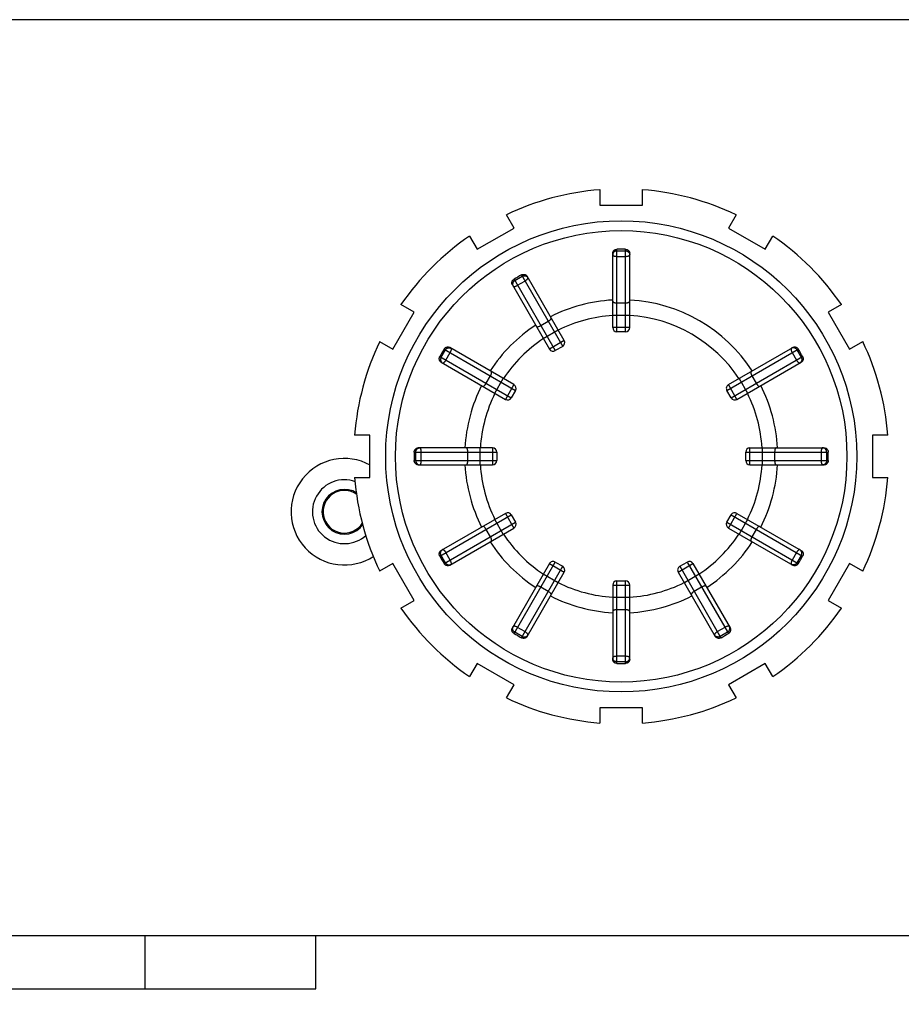
# Model space of a CAD drawing. Units: inches. Extents: x 13254 to 14258, y -646 to 37.
# Drawn here: x 13546 to 13587, y -415 to -368 of the extents above; entities that cross this region are included whole.
import ezdxf

# ---------------------------------------------------------------- set-up
doc = ezdxf.new("R2010")
doc.units = ezdxf.units.IN
doc.header["$LTSCALE"] = 10
doc.header["$MEASUREMENT"] = 0
doc.header["$PDMODE"] = 3
doc.header["$PDSIZE"] = 0.3125
doc.layers.get('0').update_dxf_attribs({"linetype": 'CONTINUOUS'})
doc.layers.get('DEFPOINTS').update_dxf_attribs({"linetype": 'CONTINUOUS'})
doc.layers.add('尺寸标注', color=10, linetype='CONTINUOUS')
doc.styles.get("Standard").update_dxf_attribs({"font": 'txt', "width": 0.8})
doc.dimstyles.new('ISO-25', dxfattribs={"dimtxt": 6, "dimasz": 15, "dimexe": 1, "dimexo": 1, "dimgap": 2, "dimtad": 1, "dimdec": 1, "dimdsep": 46, "dimtxsty": 'Standard', "dimcen": 2.5, "dimadec": 0, "dimazin": 0, "dimtfac": 1, "dimtdec": 1, "dimtmove": 0, "dimatfit": 3, "dimfxl": 1, "dimarcsym": 0})

# ---------------------------------------------------------------- blocks, each defined once
blk = doc.blocks.new('*D24')
at = {"layer": 'DEFPOINTS', "color": 0, "lineweight": 0, "transparency": 16777216}
for p in [(13604.622, -368.301), (13512.64, -440.879), (13639.125, -440.879)]:
    blk.add_point(p, dxfattribs=at)
at = {"layer": '尺寸标注', "color": 0, "lineweight": -2, "transparency": 16777216}
for p, q in [((13605.622, -368.301), (13640.125, -368.301)), ((13639.125, -383.301), (13639.125, -425.879)), ((13513.64, -440.879), (13640.125, -440.879))]:
    blk.add_line(p, q, dxfattribs=at)
at = {"layer": '尺寸标注', "color": 0, "lineweight": 0, "transparency": 16777216}
for points in [[(13636.625, -383.301), (13641.625, -383.301), (13639.125, -368.301)], [(13636.625, -425.879), (13641.625, -425.879), (13639.125, -440.879)]]:
    blk.add_solid(points, dxfattribs=at)
at = {"layer": '尺寸标注', "color": 0, "lineweight": 0, "transparency": 16777216, "insert": (13634.125, -404.59), "char_height": 6, "attachment_point": 5, "rotation": 90}
blk.add_mtext('72.6', dxfattribs=at)

msp = doc.modelspace()

# ---------------------------------------------------------------- linework, layer by layer
for p, q in [((13604.622, -368.301), (13357.622, -368.301)), ((13573.122, -376.28), (13573.122, -377.001)), ((13575.122, -377.001), (13575.122, -376.28)), ((13573.122, -377.001), (13575.122, -377.001)), ((13569.088, -378.081), (13568.728, -377.458)), ((13579.516, -377.458), (13579.156, -378.081)), ((13567.356, -379.081), (13569.088, -378.081)), ((13579.156, -378.081), (13580.888, -379.081)), ((13566.996, -378.458), (13567.356, -379.081)), ((13580.888, -379.081), (13581.248, -378.458)), ((13573.722, -382.756), (13573.722, -379.269)), ((13573.922, -382.956), (13573.922, -379.082)), ((13573.922, -379.154), (13574.322, -379.154)), ((13573.922, -379.413), (13574.322, -379.413)), ((13574.322, -382.956), (13574.322, -379.082)), ((13574.522, -382.756), (13574.522, -379.269)), ((13569.126, -380.546), (13569.472, -380.346)), ((13569.436, -380.284), (13571.373, -383.639)), ((13571.446, -383.365), (13569.703, -380.346)), ((13569.01, -380.746), (13570.753, -383.765)), ((13569.09, -380.484), (13571.027, -383.839)), ((13569.255, -380.771), (13569.602, -380.571)), ((13564.403, -382.034), (13563.779, -381.674)), ((13573.922, -381.596), (13574.322, -381.596)), ((13584.465, -381.674), (13583.841, -382.034)), ((13563.403, -383.767), (13564.403, -382.034)), ((13573.722, -382.176), (13574.522, -382.176)), ((13583.841, -382.034), (13584.841, -383.767)), ((13570.347, -382.661), (13570.693, -382.461)), ((13570.463, -383.263), (13571.156, -382.863)), ((13574.522, -382.756), (13573.722, -382.756)), ((13574.322, -382.956), (13573.922, -382.956)), ((13562.779, -383.406), (13563.403, -383.767)), ((13571.446, -383.365), (13570.753, -383.765)), ((13571.373, -383.639), (13571.027, -383.839)), ((13584.841, -383.767), (13585.465, -383.406)), ((13565.606, -384.114), (13568.96, -386.051)), ((13565.668, -384.15), (13565.868, -383.804)), ((13565.806, -383.768), (13569.16, -385.705)), ((13565.892, -384.28), (13566.092, -383.933)), ((13569.087, -385.432), (13566.068, -383.688)), ((13579.084, -385.705), (13582.439, -383.768)), ((13579.157, -385.432), (13582.177, -383.688)), ((13579.284, -386.051), (13582.639, -384.114)), ((13582.152, -383.933), (13582.352, -384.28)), ((13582.376, -383.804), (13582.576, -384.15)), ((13565.668, -384.381), (13568.687, -386.124)), ((13579.557, -386.124), (13582.577, -384.381)), ((13567.783, -385.371), (13567.983, -385.025)), ((13580.262, -385.025), (13580.462, -385.371)), ((13568.185, -385.835), (13568.585, -385.142)), ((13569.087, -385.432), (13568.687, -386.124)), ((13579.557, -386.124), (13579.157, -385.432)), ((13579.66, -385.142), (13580.06, -385.835)), ((13569.16, -385.705), (13568.96, -386.051)), ((13579.284, -386.051), (13579.084, -385.705)), ((13562.322, -387.801), (13561.602, -387.801)), ((13562.322, -389.801), (13562.322, -387.801)), ((13586.643, -387.801), (13585.922, -387.801)), ((13585.922, -387.801), (13585.922, -389.801)), ((13564.403, -388.601), (13568.277, -388.601)), ((13564.476, -389.001), (13564.476, -388.601)), ((13568.077, -388.401), (13564.591, -388.401)), ((13564.735, -389.001), (13564.735, -388.601)), ((13566.918, -389.001), (13566.918, -388.601)), ((13567.497, -389.201), (13567.497, -388.401)), ((13568.077, -388.401), (13568.077, -389.201)), ((13568.277, -388.601), (13568.277, -389.001)), ((13579.967, -388.601), (13583.841, -388.601)), ((13579.967, -389.001), (13579.967, -388.601)), ((13580.167, -388.401), (13583.654, -388.401)), ((13580.167, -389.201), (13580.167, -388.401)), ((13580.747, -388.401), (13580.747, -389.201)), ((13581.327, -388.601), (13581.327, -389.001)), ((13583.51, -388.601), (13583.51, -389.001)), ((13583.769, -388.601), (13583.769, -389.001)), ((13564.403, -389.001), (13568.277, -389.001)), ((13564.591, -389.201), (13568.077, -389.201)), ((13579.967, -389.001), (13583.841, -389.001)), ((13580.167, -389.201), (13583.654, -389.201)), ((13561.602, -389.801), (13562.322, -389.801)), ((13585.922, -389.801), (13586.643, -389.801)), ((13568.687, -391.477), (13565.668, -393.22)), ((13568.687, -391.477), (13569.087, -392.169)), ((13579.157, -392.169), (13579.557, -391.477)), ((13579.557, -391.477), (13582.577, -393.22)), ((13565.606, -393.487), (13568.96, -391.55)), ((13565.806, -393.833), (13569.16, -391.896)), ((13568.585, -392.459), (13568.185, -391.767)), ((13568.96, -391.55), (13569.16, -391.896)), ((13579.084, -391.896), (13579.284, -391.55)), ((13579.084, -391.896), (13582.439, -393.833)), ((13579.284, -391.55), (13582.639, -393.487)), ((13580.06, -391.767), (13579.66, -392.459)), ((13566.068, -393.913), (13569.087, -392.169)), ((13567.983, -392.576), (13567.783, -392.23)), ((13579.157, -392.169), (13582.177, -393.913)), ((13580.462, -392.23), (13580.262, -392.576)), ((13566.092, -393.668), (13565.892, -393.321)), ((13582.352, -393.321), (13582.152, -393.668)), ((13563.403, -393.834), (13562.779, -394.195)), ((13564.403, -395.567), (13563.403, -393.834)), ((13565.868, -393.797), (13565.668, -393.451)), ((13570.753, -393.836), (13569.01, -396.855)), ((13569.09, -397.117), (13571.027, -393.762)), ((13570.753, -393.836), (13571.446, -394.236)), ((13571.027, -393.762), (13571.373, -393.962)), ((13576.798, -394.236), (13577.491, -393.836)), ((13576.872, -393.962), (13577.218, -393.762)), ((13577.218, -393.762), (13579.155, -397.117)), ((13577.491, -393.836), (13579.234, -396.855)), ((13582.576, -393.451), (13582.376, -393.797)), ((13584.841, -393.834), (13583.841, -395.567)), ((13585.465, -394.195), (13584.841, -393.834)), ((13569.436, -397.317), (13571.373, -393.962)), ((13569.703, -397.255), (13571.446, -394.236)), ((13576.798, -394.236), (13578.542, -397.255)), ((13576.872, -393.962), (13578.808, -397.317)), ((13571.156, -394.738), (13570.463, -394.338)), ((13573.922, -394.645), (13574.322, -394.645)), ((13573.922, -398.519), (13573.922, -394.645)), ((13574.322, -398.519), (13574.322, -394.645)), ((13577.781, -394.338), (13577.088, -394.738)), ((13570.693, -395.14), (13570.347, -394.94)), ((13573.722, -394.845), (13574.522, -394.845)), ((13573.722, -394.845), (13573.722, -398.332)), ((13574.522, -398.332), (13574.522, -394.845)), ((13577.898, -394.94), (13577.551, -395.14)), ((13563.779, -395.927), (13564.403, -395.567)), ((13574.522, -395.425), (13573.722, -395.425)), ((13583.841, -395.567), (13584.465, -395.927)), ((13574.322, -396.005), (13573.922, -396.005)), ((13569.472, -397.255), (13569.126, -397.055)), ((13569.602, -397.031), (13569.255, -396.831)), ((13578.989, -396.831), (13578.643, -397.031)), ((13579.119, -397.055), (13578.772, -397.255)), ((13574.322, -398.188), (13573.922, -398.188)), ((13574.322, -398.447), (13573.922, -398.447)), ((13567.356, -398.52), (13566.996, -399.143)), ((13569.088, -399.52), (13567.356, -398.52)), ((13580.888, -398.52), (13579.156, -399.52)), ((13581.248, -399.143), (13580.888, -398.52)), ((13568.728, -400.143), (13569.088, -399.52)), ((13579.156, -399.52), (13579.516, -400.143)), ((13575.122, -400.601), (13573.122, -400.601)), ((13573.122, -400.601), (13573.122, -401.321)), ((13575.122, -401.321), (13575.122, -400.601)), ((13357.622, -411.301), (13604.622, -411.301)), ((13551.774, -413.8), (13551.774, -411.301)), ((13559.774, -413.8), (13559.774, -411.301)), ((13530.006, -413.8), (13559.774, -413.8))]:
    msp.add_line(p, q)
for radius in [11.06, 10.6]:
    msp.add_circle((13574.122, -388.801), radius)
for centre, radius, start, end in [((13574.122, -388.801), 12.56, 94.5665, 115.4335), ((13574.122, -388.801), 12.56, 64.5665, 85.4335), ((13574.122, -388.801), 12.56, 124.5665, 145.4335), ((13574.122, -388.801), 12.56, 34.5665, 55.4335), ((13574.122, -453.077), 73.996, 89.84514, 90.15486), ((13606.261, -444.466), 73.996, 119.84514, 120.15486), ((13574.122, -388.801), 7.35, 93.1198, 116.8802), ((13574.122, -388.801), 7.35, 33.1198, 86.8802), ((13574.122, -388.801), 6.625, 93.4616, 116.5384), ((13574.122, -388.801), 6.625, 33.4616, 86.5384), ((13574.122, -388.801), 7.35, 123.1198, 146.8802), ((13573.922, -382.756), 0.2, 180, 270), ((13574.322, -382.756), 0.2, 270, 0), ((13574.122, -388.801), 12.56, 154.5665, 175.4335), ((13574.122, -388.801), 6.625, 123.4616, 146.5384), ((13571.273, -383.465), 0.2, 300, 30), ((13574.122, -388.801), 12.56, 4.5665, 25.4335), ((13629.788, -420.939), 73.996, 149.84514, 150.15486), ((13570.927, -383.665), 0.2, 210, 300), ((13518.457, -420.939), 73.996, 29.84514, 30.15486), ((13574.122, -388.801), 7.35, 153.1198, 176.8802), ((13568.987, -385.605), 0.2, 330, 60), ((13579.257, -385.605), 0.2, 120, 210), ((13574.122, -388.801), 7.35, 3.1198, 26.8802), ((13574.122, -388.801), 6.625, 153.4616, 176.5384), ((13574.122, -388.801), 6.625, 3.4616, 26.5384), ((13568.787, -385.951), 0.2, 240, 330), ((13579.457, -385.951), 0.2, 210, 300), ((13638.399, -388.801), 73.996, 179.84513, 179.99999), ((13568.077, -388.601), 0.2, 0, 90), ((13580.167, -388.601), 0.2, 90, 180), ((13509.845, -388.801), 73.996, 0.00001, 0.15487), ((13561.122, -391.401), 2.5, 60.9373, 303.3847), ((13638.399, -388.801), 73.996, 180.00001, 180.15487), ((13574.122, -388.801), 7.35, 183.1198, 206.8802), ((13574.122, -388.801), 6.625, 183.4616, 206.5384), ((13568.077, -389.001), 0.2, 270, 0), ((13580.167, -389.001), 0.2, 180, 270), ((13574.122, -388.801), 6.625, 333.4616, 356.5384), ((13574.122, -388.801), 7.35, 333.1198, 356.8802), ((13509.845, -388.801), 73.996, 359.84513, 359.99999), ((13561.122, -391.401), 1.5, 69.8136, 312.9037), ((13574.122, -388.801), 12.56, 184.5665, 205.4335), ((13574.122, -388.801), 12.56, 334.5665, 355.4335), ((13561.122, -391.401), 1.051, 56.3494, 326.2527), ((13561.122, -391.401), 1, 53.7019, 328.8568), ((13568.787, -391.65), 0.2, 30, 120), ((13579.457, -391.65), 0.2, 60, 150), ((13568.987, -391.996), 0.2, 300, 30), ((13579.257, -391.996), 0.2, 150, 240), ((13574.122, -388.801), 6.625, 213.4616, 236.5384), ((13574.122, -388.801), 6.625, 303.4616, 326.5384), ((13574.122, -388.801), 7.35, 213.1198, 236.8802), ((13574.122, -388.801), 7.35, 303.1198, 326.8802), ((13629.788, -356.662), 73.996, 209.84514, 210.15486), ((13570.927, -393.936), 0.2, 60, 150), ((13577.318, -393.936), 0.2, 30, 120), ((13518.457, -356.662), 73.996, 329.84514, 330.15486), ((13571.273, -394.136), 0.2, 330, 60), ((13576.972, -394.136), 0.2, 120, 210), ((13574.122, -388.801), 6.625, 243.4616, 266.5384), ((13573.922, -394.845), 0.2, 90, 180), ((13574.322, -394.845), 0.2, 0, 90), ((13574.122, -388.801), 6.625, 273.4616, 296.5384), ((13574.122, -388.801), 7.35, 243.1198, 266.8802), ((13574.122, -388.801), 7.35, 273.1198, 296.8802), ((13574.122, -388.801), 12.56, 214.5665, 235.4335), ((13574.122, -388.801), 12.56, 304.5665, 325.4335), ((13606.261, -333.135), 73.996, 239.84514, 240.15486), ((13541.984, -333.135), 73.996, 299.84514, 300.15486), ((13574.122, -324.524), 73.996, 269.84514, 270.15486), ((13574.122, -388.801), 12.56, 244.5665, 265.4335), ((13574.122, -388.801), 12.56, 274.5665, 295.4335)]:
    msp.add_arc(centre, radius, start, end)
for points, knots in [([(13573.722, -379.269), (13573.722, -379.257), (13573.725, -379.232), (13573.736, -379.197), (13573.755, -379.164), (13573.78, -379.136), (13573.811, -379.112), (13573.845, -379.095), (13573.883, -379.084), (13573.909, -379.082), (13573.922, -379.082)], [0, 0, 0, 0, 0.120456, 0.241926, 0.36458, 0.488868, 0.614832, 0.742283, 0.870984, 1, 1, 1, 1]), ([(13573.922, -379.154), (13573.909, -379.154), (13573.883, -379.156), (13573.845, -379.167), (13573.811, -379.184), (13573.78, -379.207), (13573.755, -379.236), (13573.736, -379.268), (13573.725, -379.304), (13573.722, -379.328), (13573.722, -379.34)], [0, 0, 0, 0, 0.129176, 0.257956, 0.385399, 0.511289, 0.635472, 0.758025, 0.879457, 1, 1, 1, 1]), ([(13573.722, -379.34), (13573.722, -379.343), (13573.723, -379.348), (13573.726, -379.355), (13573.731, -379.362), (13573.738, -379.368), (13573.746, -379.375), (13573.76, -379.383), (13573.782, -379.393), (13573.812, -379.401), (13573.847, -379.408), (13573.884, -379.412), (13573.909, -379.413), (13573.922, -379.413)], [0, 0, 0, 0, 0.031643, 0.065328, 0.102523, 0.144245, 0.191124, 0.243387, 0.36376, 0.503764, 0.659848, 0.827403, 1, 1, 1, 1]), ([(13574.322, -379.082), (13574.335, -379.082), (13574.361, -379.084), (13574.399, -379.095), (13574.434, -379.112), (13574.464, -379.136), (13574.49, -379.164), (13574.508, -379.197), (13574.52, -379.232), (13574.522, -379.257), (13574.522, -379.269)], [0, 0, 0, 0, 0.129016, 0.257717, 0.385168, 0.511132, 0.63542, 0.758074, 0.879544, 1, 1, 1, 1]), ([(13574.322, -379.154), (13574.335, -379.154), (13574.361, -379.156), (13574.399, -379.167), (13574.434, -379.184), (13574.464, -379.207), (13574.49, -379.236), (13574.508, -379.268), (13574.52, -379.304), (13574.522, -379.328), (13574.522, -379.34)], [0, 0, 0, 0, 0.129175, 0.257953, 0.385395, 0.511279, 0.635455, 0.758012, 0.879453, 1, 1, 1, 1]), ([(13574.322, -379.413), (13574.335, -379.413), (13574.361, -379.412), (13574.398, -379.408), (13574.432, -379.401), (13574.463, -379.393), (13574.484, -379.383), (13574.498, -379.375), (13574.507, -379.368), (13574.514, -379.362), (13574.519, -379.355), (13574.522, -379.348), (13574.522, -379.343), (13574.522, -379.34)], [0, 0, 0, 0, 0.172597, 0.340152, 0.496236, 0.63624, 0.756613, 0.808876, 0.855755, 0.897477, 0.934672, 0.968357, 1, 1, 1, 1]), ([(13569.436, -380.284), (13569.447, -380.277), (13569.471, -380.266), (13569.509, -380.257), (13569.548, -380.255), (13569.586, -380.26), (13569.622, -380.272), (13569.655, -380.291), (13569.682, -380.315), (13569.697, -380.335), (13569.703, -380.346)], [0, 0, 0, 0, 0.129008, 0.25769, 0.38513, 0.511096, 0.635389, 0.758055, 0.879539, 1, 1, 1, 1]), ([(13569.472, -380.346), (13569.483, -380.34), (13569.507, -380.329), (13569.545, -380.319), (13569.584, -380.317), (13569.622, -380.322), (13569.658, -380.334), (13569.69, -380.352), (13569.718, -380.377), (13569.733, -380.397), (13569.739, -380.408)], [0, 0, 0, 0, 0.129175, 0.257953, 0.385395, 0.511279, 0.635455, 0.758012, 0.879453, 1, 1, 1, 1]), ([(13569.602, -380.571), (13569.613, -380.564), (13569.635, -380.55), (13569.665, -380.528), (13569.691, -380.506), (13569.713, -380.483), (13569.727, -380.464), (13569.735, -380.45), (13569.739, -380.44), (13569.742, -380.431), (13569.743, -380.422), (13569.742, -380.414), (13569.74, -380.41), (13569.739, -380.408)], [0, 0, 0, 0, 0.172597, 0.340152, 0.496236, 0.63624, 0.756613, 0.808876, 0.855755, 0.897477, 0.934672, 0.968357, 1, 1, 1, 1]), ([(13569.01, -380.746), (13569.004, -380.735), (13568.994, -380.713), (13568.986, -380.676), (13568.986, -380.639), (13568.994, -380.602), (13569.008, -380.566), (13569.03, -380.534), (13569.057, -380.506), (13569.078, -380.49), (13569.09, -380.484)], [0, 0, 0, 0, 0.120456, 0.241926, 0.36458, 0.488868, 0.614832, 0.742283, 0.870984, 1, 1, 1, 1]), ([(13569.126, -380.546), (13569.114, -380.553), (13569.093, -380.568), (13569.066, -380.596), (13569.044, -380.628), (13569.029, -380.664), (13569.022, -380.701), (13569.022, -380.738), (13569.03, -380.775), (13569.04, -380.797), (13569.046, -380.808)], [0, 0, 0, 0, 0.129176, 0.257956, 0.385399, 0.511289, 0.635472, 0.758025, 0.879457, 1, 1, 1, 1]), ([(13569.046, -380.808), (13569.047, -380.81), (13569.05, -380.814), (13569.056, -380.818), (13569.064, -380.822), (13569.07, -380.824), (13569.073, -380.824)], [0, 0, 0, 0, 0.219368, 0.452895, 0.710755, 1, 1, 1, 1]), ([(13569.073, -380.824), (13569.078, -380.825), (13569.09, -380.826), (13569.109, -380.825), (13569.13, -380.822), (13569.163, -380.813), (13569.196, -380.801), (13569.23, -380.785), (13569.247, -380.775), (13569.255, -380.771)], [0, 0, 0, 0, 0.084472, 0.183106, 0.295411, 0.420161, 0.699124, 0.848474, 1, 1, 1, 1]), ([(13573.722, -381.523), (13573.722, -381.526), (13573.723, -381.531), (13573.726, -381.538), (13573.731, -381.545), (13573.738, -381.551), (13573.746, -381.558), (13573.756, -381.564), (13573.768, -381.57), (13573.786, -381.577), (13573.812, -381.584), (13573.847, -381.591), (13573.884, -381.595), (13573.909, -381.596), (13573.922, -381.596)], [0, 0, 0, 0, 0.031523, 0.065177, 0.102399, 0.144134, 0.190952, 0.243168, 0.300805, 0.363662, 0.50372, 0.660265, 0.827948, 1, 1, 1, 1]), ([(13574.322, -381.596), (13574.335, -381.596), (13574.361, -381.595), (13574.398, -381.591), (13574.432, -381.584), (13574.458, -381.577), (13574.477, -381.57), (13574.488, -381.564), (13574.498, -381.558), (13574.507, -381.551), (13574.514, -381.545), (13574.519, -381.538), (13574.522, -381.531), (13574.522, -381.526), (13574.522, -381.523)], [0, 0, 0, 0, 0.172052, 0.339735, 0.49628, 0.636338, 0.699195, 0.756832, 0.809048, 0.855866, 0.897601, 0.934823, 0.968477, 1, 1, 1, 1]), ([(13570.137, -382.698), (13570.138, -382.7), (13570.142, -382.704), (13570.148, -382.709), (13570.156, -382.712), (13570.165, -382.715), (13570.175, -382.716), (13570.187, -382.716), (13570.2, -382.716), (13570.219, -382.713), (13570.246, -382.706), (13570.279, -382.695), (13570.313, -382.68), (13570.336, -382.668), (13570.347, -382.661)], [0, 0, 0, 0, 0.031523, 0.065177, 0.102399, 0.144134, 0.190952, 0.243168, 0.300805, 0.363662, 0.50372, 0.660265, 0.827948, 1, 1, 1, 1]), ([(13570.693, -382.461), (13570.704, -382.455), (13570.726, -382.441), (13570.756, -382.419), (13570.783, -382.396), (13570.802, -382.377), (13570.814, -382.361), (13570.821, -382.35), (13570.827, -382.34), (13570.831, -382.33), (13570.833, -382.321), (13570.834, -382.313), (13570.833, -382.305), (13570.831, -382.3), (13570.83, -382.298)], [0, 0, 0, 0, 0.172052, 0.339735, 0.49628, 0.636338, 0.699195, 0.756832, 0.809048, 0.855866, 0.897601, 0.934823, 0.968477, 1, 1, 1, 1]), ([(13565.806, -383.768), (13565.812, -383.757), (13565.827, -383.735), (13565.855, -383.708), (13565.888, -383.687), (13565.923, -383.672), (13565.961, -383.664), (13565.998, -383.664), (13566.035, -383.672), (13566.057, -383.682), (13566.068, -383.688)], [0, 0, 0, 0, 0.129016, 0.257717, 0.385168, 0.511132, 0.63542, 0.758074, 0.879544, 1, 1, 1, 1]), ([(13582.177, -383.688), (13582.187, -383.682), (13582.21, -383.672), (13582.246, -383.664), (13582.284, -383.664), (13582.321, -383.672), (13582.357, -383.687), (13582.389, -383.708), (13582.417, -383.735), (13582.432, -383.757), (13582.439, -383.768)], [0, 0, 0, 0, 0.120456, 0.241926, 0.36458, 0.488868, 0.614832, 0.742283, 0.870984, 1, 1, 1, 1]), ([(13565.668, -384.381), (13565.657, -384.375), (13565.637, -384.36), (13565.612, -384.333), (13565.593, -384.3), (13565.581, -384.264), (13565.576, -384.226), (13565.579, -384.188), (13565.588, -384.15), (13565.599, -384.126), (13565.606, -384.114)], [0, 0, 0, 0, 0.120456, 0.241926, 0.36458, 0.488868, 0.614832, 0.742283, 0.870984, 1, 1, 1, 1]), ([(13565.868, -383.804), (13565.875, -383.793), (13565.89, -383.771), (13565.918, -383.744), (13565.95, -383.722), (13565.986, -383.708), (13566.023, -383.7), (13566.06, -383.7), (13566.096, -383.708), (13566.119, -383.718), (13566.13, -383.724)], [0, 0, 0, 0, 0.129175, 0.257953, 0.385395, 0.511279, 0.635455, 0.758012, 0.879453, 1, 1, 1, 1]), ([(13566.092, -383.933), (13566.097, -383.925), (13566.106, -383.908), (13566.122, -383.874), (13566.135, -383.841), (13566.143, -383.809), (13566.147, -383.787), (13566.148, -383.768), (13566.147, -383.756), (13566.146, -383.751)], [0, 0, 0, 0, 0.151526, 0.300876, 0.579839, 0.704589, 0.816894, 0.915528, 1, 1, 1, 1]), ([(13566.146, -383.751), (13566.145, -383.748), (13566.144, -383.742), (13566.14, -383.734), (13566.135, -383.728), (13566.132, -383.725), (13566.13, -383.724)], [0, 0, 0, 0, 0.289245, 0.547105, 0.780632, 1, 1, 1, 1]), ([(13582.099, -383.751), (13582.098, -383.756), (13582.097, -383.768), (13582.098, -383.787), (13582.101, -383.809), (13582.11, -383.841), (13582.122, -383.874), (13582.138, -383.908), (13582.147, -383.925), (13582.152, -383.933)], [0, 0, 0, 0, 0.084472, 0.183106, 0.295411, 0.420161, 0.699124, 0.848474, 1, 1, 1, 1]), ([(13582.115, -383.724), (13582.113, -383.725), (13582.109, -383.728), (13582.104, -383.734), (13582.101, -383.742), (13582.099, -383.748), (13582.099, -383.751)], [0, 0, 0, 0, 0.219368, 0.452895, 0.710755, 1, 1, 1, 1]), ([(13582.376, -383.804), (13582.37, -383.793), (13582.355, -383.771), (13582.327, -383.744), (13582.294, -383.722), (13582.259, -383.708), (13582.222, -383.7), (13582.184, -383.7), (13582.148, -383.708), (13582.126, -383.718), (13582.115, -383.724)], [0, 0, 0, 0, 0.129176, 0.257956, 0.385399, 0.511289, 0.635472, 0.758025, 0.879457, 1, 1, 1, 1]), ([(13582.639, -384.114), (13582.646, -384.126), (13582.656, -384.15), (13582.666, -384.188), (13582.668, -384.226), (13582.663, -384.264), (13582.651, -384.3), (13582.632, -384.333), (13582.607, -384.36), (13582.587, -384.375), (13582.577, -384.381)], [0, 0, 0, 0, 0.129016, 0.257717, 0.385168, 0.511132, 0.63542, 0.758074, 0.879544, 1, 1, 1, 1]), ([(13565.668, -384.15), (13565.662, -384.162), (13565.651, -384.186), (13565.641, -384.223), (13565.638, -384.262), (13565.643, -384.3), (13565.655, -384.336), (13565.674, -384.369), (13565.699, -384.396), (13565.719, -384.411), (13565.73, -384.417)], [0, 0, 0, 0, 0.129176, 0.257956, 0.385399, 0.511289, 0.635472, 0.758025, 0.879457, 1, 1, 1, 1]), ([(13565.73, -384.417), (13565.732, -384.418), (13565.736, -384.42), (13565.744, -384.421), (13565.752, -384.42), (13565.762, -384.418), (13565.771, -384.413), (13565.786, -384.405), (13565.805, -384.391), (13565.827, -384.369), (13565.85, -384.343), (13565.872, -384.313), (13565.886, -384.291), (13565.892, -384.28)], [0, 0, 0, 0, 0.031643, 0.065328, 0.102523, 0.144245, 0.191124, 0.243387, 0.36376, 0.503764, 0.659848, 0.827403, 1, 1, 1, 1]), ([(13582.352, -384.28), (13582.359, -384.291), (13582.372, -384.313), (13582.394, -384.343), (13582.417, -384.369), (13582.44, -384.391), (13582.459, -384.405), (13582.473, -384.413), (13582.483, -384.418), (13582.492, -384.42), (13582.501, -384.421), (13582.508, -384.42), (13582.513, -384.418), (13582.515, -384.417)], [0, 0, 0, 0, 0.172597, 0.340152, 0.496236, 0.63624, 0.756613, 0.808876, 0.855755, 0.897477, 0.934672, 0.968357, 1, 1, 1, 1]), ([(13582.576, -384.15), (13582.583, -384.162), (13582.594, -384.186), (13582.604, -384.223), (13582.606, -384.262), (13582.601, -384.3), (13582.589, -384.336), (13582.57, -384.369), (13582.546, -384.396), (13582.526, -384.411), (13582.515, -384.417)], [0, 0, 0, 0, 0.129175, 0.257953, 0.385395, 0.511279, 0.635455, 0.758012, 0.879453, 1, 1, 1, 1]), ([(13567.983, -385.025), (13567.989, -385.014), (13568.001, -384.991), (13568.016, -384.957), (13568.028, -384.924), (13568.034, -384.898), (13568.037, -384.878), (13568.038, -384.865), (13568.038, -384.853), (13568.037, -384.843), (13568.034, -384.834), (13568.031, -384.826), (13568.026, -384.82), (13568.022, -384.817), (13568.02, -384.816)], [0, 0, 0, 0, 0.172052, 0.339735, 0.49628, 0.636338, 0.699195, 0.756832, 0.809048, 0.855866, 0.897601, 0.934823, 0.968477, 1, 1, 1, 1]), ([(13580.225, -384.816), (13580.222, -384.817), (13580.219, -384.82), (13580.214, -384.826), (13580.21, -384.834), (13580.208, -384.843), (13580.207, -384.853), (13580.206, -384.865), (13580.207, -384.878), (13580.21, -384.898), (13580.217, -384.924), (13580.228, -384.957), (13580.243, -384.991), (13580.255, -385.014), (13580.262, -385.025)], [0, 0, 0, 0, 0.031523, 0.065177, 0.102399, 0.144134, 0.190952, 0.243168, 0.300805, 0.363662, 0.50372, 0.660265, 0.827948, 1, 1, 1, 1]), ([(13567.62, -385.508), (13567.622, -385.51), (13567.627, -385.511), (13567.634, -385.512), (13567.643, -385.512), (13567.652, -385.509), (13567.662, -385.505), (13567.672, -385.499), (13567.683, -385.492), (13567.698, -385.48), (13567.718, -385.461), (13567.741, -385.434), (13567.763, -385.404), (13567.776, -385.383), (13567.783, -385.371)], [0, 0, 0, 0, 0.031523, 0.065177, 0.102399, 0.144134, 0.190952, 0.243168, 0.300805, 0.363662, 0.50372, 0.660265, 0.827948, 1, 1, 1, 1]), ([(13580.462, -385.371), (13580.468, -385.383), (13580.482, -385.404), (13580.504, -385.434), (13580.527, -385.461), (13580.546, -385.48), (13580.562, -385.492), (13580.572, -385.499), (13580.583, -385.505), (13580.592, -385.509), (13580.602, -385.512), (13580.61, -385.512), (13580.618, -385.511), (13580.622, -385.51), (13580.625, -385.508)], [0, 0, 0, 0, 0.172052, 0.339735, 0.49628, 0.636338, 0.699195, 0.756832, 0.809048, 0.855866, 0.897601, 0.934823, 0.968477, 1, 1, 1, 1]), ([(13564.403, -388.601), (13564.403, -388.587), (13564.406, -388.561), (13564.417, -388.524), (13564.434, -388.489), (13564.458, -388.458), (13564.486, -388.433), (13564.519, -388.415), (13564.554, -388.403), (13564.579, -388.401), (13564.591, -388.401)], [0, 0, 0, 0, 0.129016, 0.257717, 0.385168, 0.511132, 0.63542, 0.758074, 0.879544, 1, 1, 1, 1]), ([(13564.476, -388.601), (13564.476, -388.587), (13564.478, -388.561), (13564.489, -388.524), (13564.506, -388.489), (13564.529, -388.458), (13564.558, -388.433), (13564.59, -388.415), (13564.625, -388.403), (13564.65, -388.401), (13564.662, -388.401)], [0, 0, 0, 0, 0.129175, 0.257953, 0.385395, 0.511279, 0.635455, 0.758012, 0.879453, 1, 1, 1, 1]), ([(13564.735, -388.601), (13564.735, -388.588), (13564.734, -388.562), (13564.73, -388.525), (13564.723, -388.49), (13564.714, -388.46), (13564.705, -388.439), (13564.697, -388.424), (13564.69, -388.416), (13564.684, -388.409), (13564.677, -388.404), (13564.669, -388.401), (13564.664, -388.401), (13564.662, -388.401)], [0, 0, 0, 0, 0.172597, 0.340152, 0.496236, 0.63624, 0.756613, 0.808876, 0.855755, 0.897477, 0.934672, 0.968357, 1, 1, 1, 1]), ([(13566.918, -388.601), (13566.918, -388.588), (13566.917, -388.562), (13566.913, -388.525), (13566.906, -388.49), (13566.899, -388.464), (13566.891, -388.446), (13566.886, -388.434), (13566.88, -388.424), (13566.873, -388.416), (13566.866, -388.409), (13566.86, -388.404), (13566.852, -388.401), (13566.847, -388.401), (13566.845, -388.401)], [0, 0, 0, 0, 0.172052, 0.339735, 0.49628, 0.636338, 0.699195, 0.756832, 0.809048, 0.855866, 0.897601, 0.934823, 0.968477, 1, 1, 1, 1]), ([(13581.399, -388.401), (13581.397, -388.401), (13581.392, -388.401), (13581.385, -388.404), (13581.378, -388.409), (13581.371, -388.416), (13581.365, -388.424), (13581.359, -388.434), (13581.353, -388.446), (13581.346, -388.464), (13581.338, -388.49), (13581.332, -388.525), (13581.328, -388.562), (13581.327, -388.588), (13581.327, -388.601)], [0, 0, 0, 0, 0.031523, 0.065177, 0.102399, 0.144134, 0.190952, 0.243168, 0.300805, 0.363662, 0.50372, 0.660265, 0.827948, 1, 1, 1, 1]), ([(13583.582, -388.401), (13583.58, -388.401), (13583.575, -388.401), (13583.568, -388.404), (13583.561, -388.409), (13583.554, -388.416), (13583.548, -388.424), (13583.539, -388.439), (13583.53, -388.46), (13583.521, -388.49), (13583.515, -388.525), (13583.511, -388.562), (13583.51, -388.588), (13583.51, -388.601)], [0, 0, 0, 0, 0.031643, 0.065328, 0.102523, 0.144245, 0.191124, 0.243387, 0.36376, 0.503764, 0.659848, 0.827403, 1, 1, 1, 1]), ([(13583.769, -388.601), (13583.769, -388.587), (13583.766, -388.561), (13583.756, -388.524), (13583.739, -388.489), (13583.715, -388.458), (13583.687, -388.433), (13583.654, -388.415), (13583.619, -388.403), (13583.595, -388.401), (13583.582, -388.401)], [0, 0, 0, 0, 0.129176, 0.257956, 0.385399, 0.511289, 0.635472, 0.758025, 0.879457, 1, 1, 1, 1]), ([(13583.654, -388.401), (13583.666, -388.401), (13583.691, -388.403), (13583.726, -388.415), (13583.758, -388.433), (13583.787, -388.458), (13583.81, -388.489), (13583.828, -388.524), (13583.839, -388.561), (13583.841, -388.587), (13583.841, -388.601)], [0, 0, 0, 0, 0.120456, 0.241926, 0.36458, 0.488868, 0.614832, 0.742283, 0.870984, 1, 1, 1, 1]), ([(13564.591, -389.201), (13564.579, -389.201), (13564.554, -389.198), (13564.519, -389.186), (13564.486, -389.168), (13564.458, -389.143), (13564.434, -389.112), (13564.417, -389.077), (13564.406, -389.04), (13564.403, -389.014), (13564.403, -389.001)], [0, 0, 0, 0, 0.120456, 0.241926, 0.36458, 0.488868, 0.614832, 0.742283, 0.870984, 1, 1, 1, 1]), ([(13564.476, -389.001), (13564.476, -389.014), (13564.478, -389.04), (13564.489, -389.077), (13564.506, -389.112), (13564.529, -389.143), (13564.558, -389.168), (13564.59, -389.186), (13564.625, -389.198), (13564.65, -389.201), (13564.662, -389.201)], [0, 0, 0, 0, 0.129176, 0.257956, 0.385399, 0.511289, 0.635472, 0.758025, 0.879457, 1, 1, 1, 1]), ([(13564.662, -389.201), (13564.664, -389.201), (13564.669, -389.2), (13564.677, -389.197), (13564.684, -389.192), (13564.69, -389.185), (13564.697, -389.177), (13564.705, -389.162), (13564.714, -389.141), (13564.723, -389.111), (13564.73, -389.076), (13564.734, -389.039), (13564.735, -389.014), (13564.735, -389.001)], [0, 0, 0, 0, 0.031643, 0.065328, 0.102523, 0.144245, 0.191124, 0.243387, 0.36376, 0.503764, 0.659848, 0.827403, 1, 1, 1, 1]), ([(13566.845, -389.201), (13566.847, -389.201), (13566.852, -389.2), (13566.86, -389.197), (13566.866, -389.192), (13566.873, -389.185), (13566.88, -389.177), (13566.886, -389.167), (13566.891, -389.155), (13566.899, -389.137), (13566.906, -389.111), (13566.913, -389.076), (13566.917, -389.039), (13566.918, -389.013), (13566.918, -389.001)], [0, 0, 0, 0, 0.031523, 0.065177, 0.102399, 0.144134, 0.190952, 0.243168, 0.300805, 0.363662, 0.50372, 0.660265, 0.827948, 1, 1, 1, 1]), ([(13581.327, -389.001), (13581.327, -389.013), (13581.328, -389.039), (13581.332, -389.076), (13581.338, -389.111), (13581.346, -389.137), (13581.353, -389.155), (13581.359, -389.167), (13581.365, -389.177), (13581.371, -389.185), (13581.378, -389.192), (13581.385, -389.197), (13581.392, -389.2), (13581.397, -389.201), (13581.399, -389.201)], [0, 0, 0, 0, 0.172052, 0.339735, 0.49628, 0.636338, 0.699195, 0.756832, 0.809048, 0.855866, 0.897601, 0.934823, 0.968477, 1, 1, 1, 1]), ([(13583.51, -389.001), (13583.51, -389.014), (13583.511, -389.039), (13583.515, -389.076), (13583.521, -389.111), (13583.53, -389.141), (13583.539, -389.162), (13583.548, -389.177), (13583.554, -389.185), (13583.561, -389.192), (13583.568, -389.197), (13583.575, -389.2), (13583.58, -389.201), (13583.582, -389.201)], [0, 0, 0, 0, 0.172597, 0.340152, 0.496236, 0.63624, 0.756613, 0.808876, 0.855755, 0.897477, 0.934672, 0.968357, 1, 1, 1, 1]), ([(13583.769, -389.001), (13583.769, -389.014), (13583.766, -389.04), (13583.756, -389.077), (13583.739, -389.112), (13583.715, -389.143), (13583.687, -389.168), (13583.654, -389.186), (13583.619, -389.198), (13583.595, -389.201), (13583.582, -389.201)], [0, 0, 0, 0, 0.129175, 0.257953, 0.385395, 0.511279, 0.635455, 0.758012, 0.879453, 1, 1, 1, 1]), ([(13583.841, -389.001), (13583.841, -389.014), (13583.839, -389.04), (13583.828, -389.077), (13583.81, -389.112), (13583.787, -389.143), (13583.758, -389.168), (13583.726, -389.186), (13583.691, -389.198), (13583.666, -389.201), (13583.654, -389.201)], [0, 0, 0, 0, 0.129016, 0.257717, 0.385168, 0.511132, 0.63542, 0.758074, 0.879544, 1, 1, 1, 1]), ([(13567.783, -392.23), (13567.776, -392.218), (13567.763, -392.197), (13567.741, -392.167), (13567.718, -392.14), (13567.698, -392.121), (13567.683, -392.109), (13567.672, -392.102), (13567.662, -392.096), (13567.652, -392.092), (13567.643, -392.09), (13567.634, -392.089), (13567.627, -392.09), (13567.622, -392.092), (13567.62, -392.093)], [0, 0, 0, 0, 0.172052, 0.339735, 0.49628, 0.636338, 0.699195, 0.756832, 0.809048, 0.855866, 0.897601, 0.934823, 0.968477, 1, 1, 1, 1]), ([(13580.625, -392.093), (13580.622, -392.092), (13580.618, -392.09), (13580.61, -392.089), (13580.602, -392.09), (13580.592, -392.092), (13580.583, -392.096), (13580.572, -392.102), (13580.562, -392.109), (13580.546, -392.121), (13580.527, -392.14), (13580.504, -392.167), (13580.482, -392.197), (13580.468, -392.218), (13580.462, -392.23)], [0, 0, 0, 0, 0.031523, 0.065177, 0.102399, 0.144134, 0.190952, 0.243168, 0.300805, 0.363662, 0.50372, 0.660265, 0.827948, 1, 1, 1, 1]), ([(13568.02, -392.786), (13568.022, -392.784), (13568.026, -392.781), (13568.031, -392.775), (13568.034, -392.767), (13568.037, -392.758), (13568.038, -392.748), (13568.038, -392.736), (13568.037, -392.723), (13568.034, -392.703), (13568.028, -392.677), (13568.016, -392.644), (13568.001, -392.61), (13567.989, -392.587), (13567.983, -392.576)], [0, 0, 0, 0, 0.031523, 0.065177, 0.102399, 0.144134, 0.190952, 0.243168, 0.300805, 0.363662, 0.50372, 0.660265, 0.827948, 1, 1, 1, 1]), ([(13580.262, -392.576), (13580.255, -392.587), (13580.243, -392.61), (13580.228, -392.644), (13580.217, -392.677), (13580.21, -392.703), (13580.207, -392.723), (13580.206, -392.736), (13580.207, -392.748), (13580.208, -392.758), (13580.21, -392.767), (13580.214, -392.775), (13580.219, -392.781), (13580.222, -392.784), (13580.225, -392.786)], [0, 0, 0, 0, 0.172052, 0.339735, 0.49628, 0.636338, 0.699195, 0.756832, 0.809048, 0.855866, 0.897601, 0.934823, 0.968477, 1, 1, 1, 1]), ([(13565.606, -393.487), (13565.599, -393.475), (13565.588, -393.452), (13565.579, -393.414), (13565.576, -393.375), (13565.581, -393.337), (13565.593, -393.301), (13565.612, -393.268), (13565.637, -393.241), (13565.657, -393.226), (13565.668, -393.22)], [0, 0, 0, 0, 0.129016, 0.257717, 0.385168, 0.511132, 0.63542, 0.758074, 0.879544, 1, 1, 1, 1]), ([(13565.668, -393.451), (13565.662, -393.439), (13565.651, -393.415), (13565.641, -393.378), (13565.638, -393.339), (13565.643, -393.301), (13565.655, -393.265), (13565.674, -393.232), (13565.699, -393.205), (13565.719, -393.19), (13565.73, -393.184)], [0, 0, 0, 0, 0.129175, 0.257953, 0.385395, 0.511279, 0.635455, 0.758012, 0.879453, 1, 1, 1, 1]), ([(13565.892, -393.321), (13565.886, -393.31), (13565.872, -393.288), (13565.85, -393.258), (13565.827, -393.232), (13565.805, -393.21), (13565.786, -393.196), (13565.771, -393.188), (13565.762, -393.183), (13565.752, -393.181), (13565.744, -393.18), (13565.736, -393.181), (13565.732, -393.183), (13565.73, -393.184)], [0, 0, 0, 0, 0.172597, 0.340152, 0.496236, 0.63624, 0.756613, 0.808876, 0.855755, 0.897477, 0.934672, 0.968357, 1, 1, 1, 1]), ([(13582.515, -393.184), (13582.513, -393.183), (13582.508, -393.181), (13582.501, -393.18), (13582.492, -393.181), (13582.483, -393.183), (13582.473, -393.188), (13582.459, -393.196), (13582.44, -393.21), (13582.417, -393.232), (13582.394, -393.258), (13582.372, -393.288), (13582.359, -393.31), (13582.352, -393.321)], [0, 0, 0, 0, 0.031643, 0.065328, 0.102523, 0.144245, 0.191124, 0.243387, 0.36376, 0.503764, 0.659848, 0.827403, 1, 1, 1, 1]), ([(13582.576, -393.451), (13582.583, -393.439), (13582.594, -393.415), (13582.604, -393.378), (13582.606, -393.339), (13582.601, -393.301), (13582.589, -393.265), (13582.57, -393.232), (13582.546, -393.205), (13582.526, -393.19), (13582.515, -393.184)], [0, 0, 0, 0, 0.129176, 0.257956, 0.385399, 0.511289, 0.635472, 0.758025, 0.879457, 1, 1, 1, 1]), ([(13582.577, -393.22), (13582.587, -393.226), (13582.607, -393.241), (13582.632, -393.268), (13582.651, -393.301), (13582.663, -393.337), (13582.668, -393.375), (13582.666, -393.414), (13582.656, -393.452), (13582.646, -393.475), (13582.639, -393.487)], [0, 0, 0, 0, 0.120456, 0.241926, 0.36458, 0.488868, 0.614832, 0.742283, 0.870984, 1, 1, 1, 1]), ([(13566.068, -393.913), (13566.057, -393.919), (13566.035, -393.929), (13565.998, -393.937), (13565.961, -393.937), (13565.923, -393.929), (13565.888, -393.914), (13565.855, -393.893), (13565.827, -393.866), (13565.812, -393.844), (13565.806, -393.833)], [0, 0, 0, 0, 0.120456, 0.241926, 0.36458, 0.488868, 0.614832, 0.742283, 0.870984, 1, 1, 1, 1]), ([(13565.868, -393.797), (13565.875, -393.808), (13565.89, -393.83), (13565.918, -393.857), (13565.95, -393.879), (13565.986, -393.893), (13566.023, -393.901), (13566.06, -393.901), (13566.096, -393.893), (13566.119, -393.883), (13566.13, -393.877)], [0, 0, 0, 0, 0.129176, 0.257956, 0.385399, 0.511289, 0.635472, 0.758025, 0.879457, 1, 1, 1, 1]), ([(13566.146, -393.85), (13566.147, -393.845), (13566.148, -393.833), (13566.147, -393.814), (13566.143, -393.792), (13566.135, -393.76), (13566.122, -393.727), (13566.106, -393.693), (13566.097, -393.676), (13566.092, -393.668)], [0, 0, 0, 0, 0.084472, 0.183106, 0.295411, 0.420161, 0.699124, 0.848474, 1, 1, 1, 1]), ([(13582.152, -393.668), (13582.147, -393.676), (13582.138, -393.693), (13582.122, -393.727), (13582.11, -393.76), (13582.101, -393.792), (13582.098, -393.814), (13582.097, -393.833), (13582.098, -393.845), (13582.099, -393.85)], [0, 0, 0, 0, 0.151526, 0.300876, 0.579839, 0.704589, 0.816894, 0.915528, 1, 1, 1, 1]), ([(13582.376, -393.797), (13582.37, -393.808), (13582.355, -393.83), (13582.327, -393.857), (13582.294, -393.879), (13582.259, -393.893), (13582.222, -393.901), (13582.184, -393.901), (13582.148, -393.893), (13582.126, -393.883), (13582.115, -393.877)], [0, 0, 0, 0, 0.129175, 0.257953, 0.385395, 0.511279, 0.635455, 0.758012, 0.879453, 1, 1, 1, 1]), ([(13582.439, -393.833), (13582.432, -393.844), (13582.417, -393.866), (13582.389, -393.893), (13582.357, -393.914), (13582.321, -393.929), (13582.284, -393.937), (13582.246, -393.937), (13582.21, -393.929), (13582.187, -393.919), (13582.177, -393.913)], [0, 0, 0, 0, 0.129016, 0.257717, 0.385168, 0.511132, 0.63542, 0.758074, 0.879544, 1, 1, 1, 1]), ([(13566.13, -393.877), (13566.132, -393.876), (13566.135, -393.873), (13566.14, -393.867), (13566.144, -393.859), (13566.145, -393.853), (13566.146, -393.85)], [0, 0, 0, 0, 0.219368, 0.452895, 0.710755, 1, 1, 1, 1]), ([(13582.099, -393.85), (13582.099, -393.853), (13582.101, -393.859), (13582.104, -393.867), (13582.109, -393.873), (13582.113, -393.876), (13582.115, -393.877)], [0, 0, 0, 0, 0.289245, 0.547105, 0.780632, 1, 1, 1, 1]), ([(13570.347, -394.94), (13570.336, -394.934), (13570.313, -394.922), (13570.279, -394.906), (13570.246, -394.895), (13570.219, -394.888), (13570.2, -394.885), (13570.187, -394.885), (13570.175, -394.885), (13570.165, -394.886), (13570.156, -394.889), (13570.148, -394.892), (13570.142, -394.897), (13570.138, -394.901), (13570.137, -394.903)], [0, 0, 0, 0, 0.172052, 0.339735, 0.49628, 0.636338, 0.699195, 0.756832, 0.809048, 0.855866, 0.897601, 0.934823, 0.968477, 1, 1, 1, 1]), ([(13570.83, -395.303), (13570.831, -395.301), (13570.833, -395.296), (13570.834, -395.288), (13570.833, -395.28), (13570.831, -395.271), (13570.827, -395.261), (13570.821, -395.251), (13570.814, -395.24), (13570.802, -395.224), (13570.783, -395.205), (13570.756, -395.182), (13570.726, -395.16), (13570.704, -395.146), (13570.693, -395.14)], [0, 0, 0, 0, 0.031523, 0.065177, 0.102399, 0.144134, 0.190952, 0.243168, 0.300805, 0.363662, 0.50372, 0.660265, 0.827948, 1, 1, 1, 1]), ([(13577.551, -395.14), (13577.54, -395.146), (13577.519, -395.16), (13577.488, -395.182), (13577.462, -395.205), (13577.443, -395.224), (13577.431, -395.24), (13577.424, -395.251), (13577.418, -395.261), (13577.414, -395.271), (13577.411, -395.28), (13577.411, -395.288), (13577.411, -395.296), (13577.413, -395.301), (13577.414, -395.303)], [0, 0, 0, 0, 0.172052, 0.339735, 0.49628, 0.636338, 0.699195, 0.756832, 0.809048, 0.855866, 0.897601, 0.934823, 0.968477, 1, 1, 1, 1]), ([(13578.107, -394.903), (13578.106, -394.901), (13578.103, -394.897), (13578.097, -394.892), (13578.089, -394.889), (13578.08, -394.886), (13578.069, -394.885), (13578.058, -394.885), (13578.045, -394.885), (13578.025, -394.888), (13577.999, -394.895), (13577.966, -394.906), (13577.932, -394.922), (13577.909, -394.934), (13577.898, -394.94)], [0, 0, 0, 0, 0.031523, 0.065177, 0.102399, 0.144134, 0.190952, 0.243168, 0.300805, 0.363662, 0.50372, 0.660265, 0.827948, 1, 1, 1, 1]), ([(13573.922, -396.005), (13573.909, -396.005), (13573.884, -396.006), (13573.847, -396.01), (13573.812, -396.017), (13573.786, -396.024), (13573.768, -396.031), (13573.756, -396.037), (13573.746, -396.043), (13573.738, -396.05), (13573.731, -396.056), (13573.726, -396.063), (13573.723, -396.07), (13573.722, -396.075), (13573.722, -396.078)], [0, 0, 0, 0, 0.172052, 0.339735, 0.49628, 0.636338, 0.699195, 0.756832, 0.809048, 0.855866, 0.897601, 0.934823, 0.968477, 1, 1, 1, 1]), ([(13574.522, -396.078), (13574.522, -396.075), (13574.522, -396.07), (13574.519, -396.063), (13574.514, -396.056), (13574.507, -396.05), (13574.498, -396.043), (13574.488, -396.037), (13574.477, -396.031), (13574.458, -396.024), (13574.432, -396.017), (13574.398, -396.01), (13574.361, -396.006), (13574.335, -396.005), (13574.322, -396.005)], [0, 0, 0, 0, 0.031523, 0.065177, 0.102399, 0.144134, 0.190952, 0.243168, 0.300805, 0.363662, 0.50372, 0.660265, 0.827948, 1, 1, 1, 1]), ([(13569.09, -397.117), (13569.078, -397.111), (13569.057, -397.095), (13569.03, -397.067), (13569.008, -397.035), (13568.994, -396.999), (13568.986, -396.962), (13568.986, -396.925), (13568.994, -396.888), (13569.004, -396.866), (13569.01, -396.855)], [0, 0, 0, 0, 0.129016, 0.257717, 0.385168, 0.511132, 0.63542, 0.758074, 0.879544, 1, 1, 1, 1]), ([(13569.126, -397.055), (13569.114, -397.048), (13569.093, -397.033), (13569.066, -397.005), (13569.044, -396.973), (13569.029, -396.937), (13569.022, -396.9), (13569.022, -396.863), (13569.03, -396.826), (13569.04, -396.804), (13569.046, -396.793)], [0, 0, 0, 0, 0.129175, 0.257953, 0.385395, 0.511279, 0.635455, 0.758012, 0.879453, 1, 1, 1, 1]), ([(13569.073, -396.777), (13569.07, -396.777), (13569.064, -396.779), (13569.056, -396.783), (13569.05, -396.787), (13569.047, -396.791), (13569.046, -396.793)], [0, 0, 0, 0, 0.289245, 0.547105, 0.780632, 1, 1, 1, 1]), ([(13569.255, -396.831), (13569.247, -396.826), (13569.23, -396.816), (13569.196, -396.8), (13569.163, -396.788), (13569.13, -396.779), (13569.109, -396.776), (13569.09, -396.775), (13569.078, -396.776), (13569.073, -396.777)], [0, 0, 0, 0, 0.151526, 0.300876, 0.579839, 0.704589, 0.816894, 0.915528, 1, 1, 1, 1]), ([(13569.739, -397.193), (13569.74, -397.191), (13569.742, -397.187), (13569.743, -397.179), (13569.742, -397.17), (13569.739, -397.161), (13569.735, -397.151), (13569.727, -397.137), (13569.713, -397.118), (13569.691, -397.095), (13569.665, -397.073), (13569.635, -397.051), (13569.613, -397.037), (13569.602, -397.031)], [0, 0, 0, 0, 0.031643, 0.065328, 0.102523, 0.144245, 0.191124, 0.243387, 0.36376, 0.503764, 0.659848, 0.827403, 1, 1, 1, 1]), ([(13578.643, -397.031), (13578.632, -397.037), (13578.61, -397.051), (13578.58, -397.073), (13578.553, -397.095), (13578.532, -397.118), (13578.517, -397.137), (13578.509, -397.151), (13578.505, -397.161), (13578.503, -397.17), (13578.502, -397.179), (13578.503, -397.187), (13578.505, -397.191), (13578.506, -397.193)], [0, 0, 0, 0, 0.172597, 0.340152, 0.496236, 0.63624, 0.756613, 0.808876, 0.855755, 0.897477, 0.934672, 0.968357, 1, 1, 1, 1]), ([(13579.172, -396.777), (13579.166, -396.776), (13579.155, -396.775), (13579.136, -396.776), (13579.114, -396.779), (13579.082, -396.788), (13579.049, -396.8), (13579.015, -396.816), (13578.998, -396.826), (13578.989, -396.831)], [0, 0, 0, 0, 0.084472, 0.183106, 0.295411, 0.420161, 0.699124, 0.848474, 1, 1, 1, 1]), ([(13579.119, -397.055), (13579.13, -397.048), (13579.152, -397.033), (13579.179, -397.005), (13579.2, -396.973), (13579.215, -396.937), (13579.223, -396.9), (13579.223, -396.863), (13579.215, -396.826), (13579.205, -396.804), (13579.199, -396.793)], [0, 0, 0, 0, 0.129176, 0.257956, 0.385399, 0.511289, 0.635472, 0.758025, 0.879457, 1, 1, 1, 1]), ([(13579.234, -396.855), (13579.241, -396.866), (13579.251, -396.888), (13579.258, -396.925), (13579.258, -396.962), (13579.251, -396.999), (13579.236, -397.035), (13579.215, -397.067), (13579.188, -397.095), (13579.166, -397.111), (13579.155, -397.117)], [0, 0, 0, 0, 0.120456, 0.241926, 0.36458, 0.488868, 0.614832, 0.742283, 0.870984, 1, 1, 1, 1]), ([(13579.199, -396.793), (13579.198, -396.791), (13579.195, -396.787), (13579.188, -396.783), (13579.181, -396.779), (13579.175, -396.777), (13579.172, -396.777)], [0, 0, 0, 0, 0.219368, 0.452895, 0.710755, 1, 1, 1, 1]), ([(13569.703, -397.255), (13569.697, -397.266), (13569.682, -397.286), (13569.655, -397.31), (13569.622, -397.329), (13569.586, -397.341), (13569.548, -397.347), (13569.509, -397.344), (13569.471, -397.335), (13569.447, -397.324), (13569.436, -397.317)], [0, 0, 0, 0, 0.12046, 0.241943, 0.364609, 0.488902, 0.614866, 0.742306, 0.870991, 1, 1, 1, 1]), ([(13569.472, -397.255), (13569.483, -397.261), (13569.507, -397.272), (13569.545, -397.282), (13569.584, -397.284), (13569.622, -397.279), (13569.658, -397.267), (13569.69, -397.249), (13569.718, -397.224), (13569.733, -397.204), (13569.739, -397.193)], [0, 0, 0, 0, 0.129176, 0.257956, 0.385399, 0.511289, 0.635472, 0.758025, 0.879457, 1, 1, 1, 1]), ([(13578.772, -397.255), (13578.761, -397.261), (13578.737, -397.272), (13578.699, -397.282), (13578.661, -397.284), (13578.623, -397.279), (13578.587, -397.267), (13578.554, -397.249), (13578.527, -397.224), (13578.512, -397.204), (13578.506, -397.193)], [0, 0, 0, 0, 0.129175, 0.257953, 0.385395, 0.511279, 0.635455, 0.758012, 0.879453, 1, 1, 1, 1]), ([(13578.808, -397.317), (13578.797, -397.324), (13578.773, -397.335), (13578.735, -397.344), (13578.696, -397.347), (13578.658, -397.341), (13578.622, -397.329), (13578.59, -397.31), (13578.562, -397.286), (13578.548, -397.266), (13578.542, -397.255)], [0, 0, 0, 0, 0.129008, 0.25769, 0.38513, 0.511096, 0.635389, 0.758055, 0.879539, 1, 1, 1, 1]), ([(13573.922, -398.188), (13573.909, -398.188), (13573.884, -398.189), (13573.847, -398.193), (13573.812, -398.2), (13573.782, -398.208), (13573.76, -398.218), (13573.746, -398.226), (13573.738, -398.233), (13573.731, -398.239), (13573.726, -398.246), (13573.723, -398.253), (13573.722, -398.258), (13573.722, -398.261)], [0, 0, 0, 0, 0.172597, 0.340152, 0.496236, 0.63624, 0.756613, 0.808876, 0.855755, 0.897477, 0.934672, 0.968357, 1, 1, 1, 1]), ([(13573.922, -398.447), (13573.909, -398.447), (13573.883, -398.445), (13573.845, -398.434), (13573.811, -398.417), (13573.78, -398.394), (13573.755, -398.365), (13573.736, -398.333), (13573.725, -398.297), (13573.722, -398.273), (13573.722, -398.261)], [0, 0, 0, 0, 0.129175, 0.257953, 0.385395, 0.511279, 0.635455, 0.758012, 0.879453, 1, 1, 1, 1]), ([(13573.922, -398.519), (13573.909, -398.519), (13573.883, -398.517), (13573.845, -398.506), (13573.811, -398.489), (13573.78, -398.465), (13573.755, -398.437), (13573.736, -398.404), (13573.725, -398.369), (13573.722, -398.344), (13573.722, -398.332)], [0, 0, 0, 0, 0.129016, 0.257717, 0.385168, 0.511132, 0.63542, 0.758074, 0.879544, 1, 1, 1, 1]), ([(13574.522, -398.261), (13574.522, -398.258), (13574.522, -398.253), (13574.519, -398.246), (13574.514, -398.239), (13574.507, -398.233), (13574.498, -398.226), (13574.484, -398.218), (13574.463, -398.208), (13574.432, -398.2), (13574.398, -398.193), (13574.361, -398.189), (13574.335, -398.188), (13574.322, -398.188)], [0, 0, 0, 0, 0.031643, 0.065328, 0.102523, 0.144245, 0.191124, 0.243387, 0.36376, 0.503764, 0.659848, 0.827403, 1, 1, 1, 1]), ([(13574.322, -398.447), (13574.335, -398.447), (13574.361, -398.445), (13574.399, -398.434), (13574.434, -398.417), (13574.464, -398.394), (13574.49, -398.365), (13574.508, -398.333), (13574.52, -398.297), (13574.522, -398.273), (13574.522, -398.261)], [0, 0, 0, 0, 0.129176, 0.257956, 0.385399, 0.511289, 0.635472, 0.758025, 0.879457, 1, 1, 1, 1]), ([(13574.522, -398.332), (13574.522, -398.344), (13574.52, -398.369), (13574.508, -398.404), (13574.49, -398.437), (13574.464, -398.465), (13574.434, -398.489), (13574.399, -398.506), (13574.361, -398.517), (13574.335, -398.519), (13574.322, -398.519)], [0, 0, 0, 0, 0.120456, 0.241926, 0.36458, 0.488868, 0.614832, 0.742283, 0.870984, 1, 1, 1, 1])]:
    msp.add_open_spline(points, degree=3, knots=knots)

# ---------------------------------------------------------------- dimensions: what is measured, and where the dimension line sits
at = {"layer": '尺寸标注', "lineweight": 0}
dim = msp.add_linear_dim(base=(13639.125, -440.879), p1=(13604.622, -368.301), p2=(13512.64, -440.879), angle=90, dimstyle='ISO-25', dxfattribs=at)
dim.commit()
dim.dimension.update_dxf_attribs({"geometry": '*D24', "text_midpoint": (13634.125, -404.59)})

doc.saveas('drawing.dxf')
